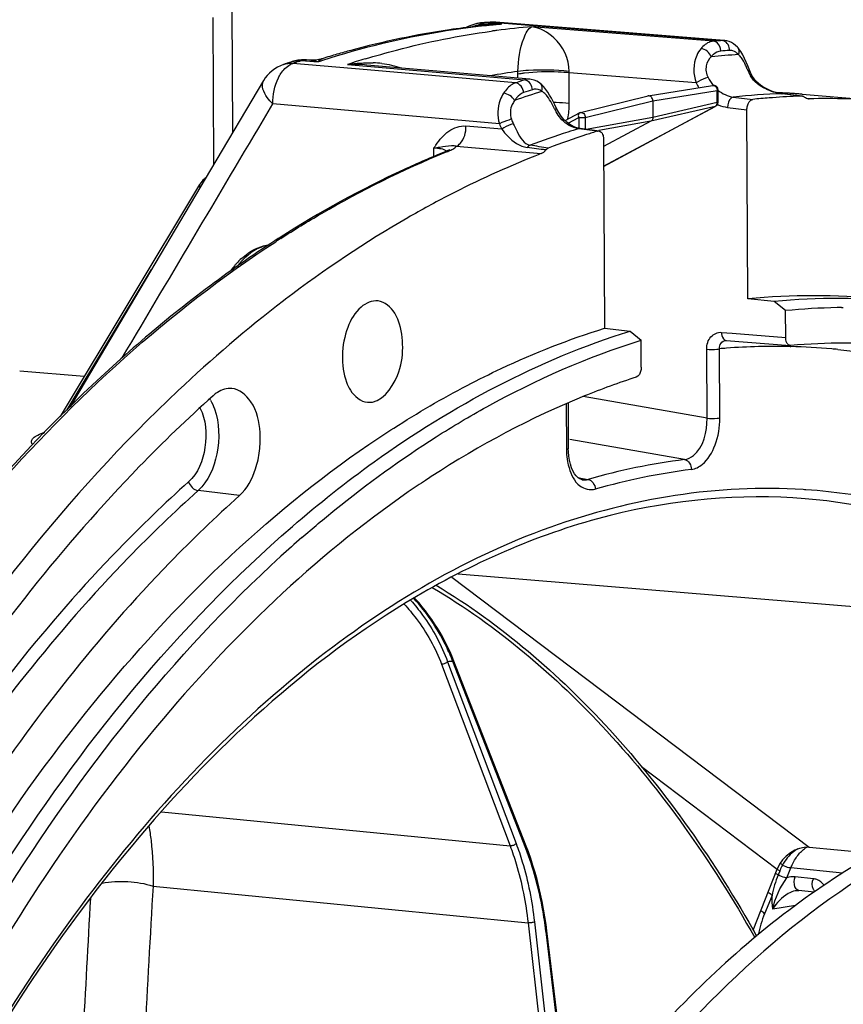
# Model space of a CAD drawing. Units: millimetres. Extents: x 0 to 594, y 0 to 420.
# Drawn here: x 202 to 213, y 84 to 97 of the extents above; entities that cross this region are included whole.
import ezdxf

# ---------------------------------------------------------------- set-up
doc = ezdxf.new("R2010")
doc.units = ezdxf.units.MM
doc.header["$LTSCALE"] = 32.67
doc.layers.get('0').update_dxf_attribs({"linetype": 'CONTINUOUS'})
doc.layers.add('7_ALL_FEATURES', color=7, linetype='CONTINUOUS')
doc.layers.add('SOLIDES', color=7, linetype='CONTINUOUS')

msp = doc.modelspace()

# ---------------------------------------------------------------- linework, layer by layer
at = {"color": 7, "linetype": 'CONTINUOUS'}
for p, q in [((204.997816, 97.52033), (205.005666, 95.839819)), ((208.385749, 97.328155), (208.372778, 97.327087)), ((208.411688, 97.330243), (208.385749, 97.328155)), ((208.424656, 97.331263), (208.411688, 97.330243)), ((208.489486, 97.33612), (208.463557, 97.334225)), ((208.489483, 97.336285), (208.506011, 97.337521)), ((211.655565, 97.08843), (208.565195, 97.335811)), ((211.842027, 96.990128), (211.841886, 96.990288)), ((211.852097, 96.978205), (211.842034, 96.990134)), ((205.706909, 96.768253), (205.694042, 96.763911)), ((206.044337, 96.822557), (206.00351, 96.825694)), ((206.131297, 96.824063), (206.091046, 96.821334)), ((206.174304, 96.83092), (206.131297, 96.824063)), ((206.175685, 96.831222), (206.174302, 96.830932)), ((206.216515, 96.841818), (206.175685, 96.831222)), ((209.026126, 96.564744), (206.822979, 96.757107)), ((212.000857, 96.677688), (211.974319, 96.744871)), ((212.009462, 96.656937), (212.000916, 96.677578)), ((205.42408, 96.545266), (204.707987, 95.33788)), ((209.046064, 96.562204), (209.025287, 96.564816)), ((209.163426, 96.510808), (209.158312, 96.51458)), ((209.187241, 96.490984), (209.163395, 96.510842)), ((209.2166, 96.461075), (209.187241, 96.490984)), ((210.627275, 96.338378), (211.498767, 96.480496)), ((211.572093, 96.254739), (211.571325, 96.419102)), ((212.249147, 96.42458), (212.21379, 96.442437)), ((212.715422, 96.335919), (212.440942, 96.367859)), ((212.711415, 96.361334), (213.823679, 96.270428)), ((209.390464, 96.16034), (209.36295, 96.21691)), ((209.710756, 96.114242), (210.624209, 96.337754)), ((210.688589, 96.271654), (210.689631, 96.048611)), ((212.79564, 96.300525), (212.80455, 96.300225)), ((209.502256, 96.004533), (209.696041, 96.108596)), ((210.023784, 95.385621), (211.539163, 96.199383)), ((211.974237, 93.591913), (211.962276, 96.152278)), ((209.526131, 95.98183), (209.485801, 96.020179)), ((210.662778, 95.99659), (210.022536, 95.652778)), ((209.962084, 95.86387), (209.706894, 95.897185)), ((210.022059, 95.75484), (210.03402, 93.194475)), ((207.897211, 95.589586), (207.882451, 95.583401)), ((207.882451, 95.583402), (207.882509, 95.583425)), ((204.562963, 95.144809), (204.558861, 95.138256)), ((204.558873, 95.138278), (202.671872, 92.000566)), ((205.623448, 94.407579), (205.57916, 94.379064)), ((205.647913, 94.423239), (205.623448, 94.407579)), ((205.721933, 93.58667), (205.694034, 93.565368)), ((212.331371, 93.555873), (211.974237, 93.591913)), ((212.48493, 93.433128), (212.331371, 93.555873)), ((212.486626, 93.069948), (212.48493, 93.433128)), ((213.240114, 93.474026), (213.265531, 93.474289)), ((210.03402, 93.194475), (210.382114, 93.156583)), ((210.382114, 93.156583), (210.531798, 93.033044)), ((210.533495, 92.669865), (210.531798, 93.033044)), ((211.672974, 93.030056), (211.680029, 93.03006)), ((211.679879, 93.030072), (212.548745, 92.960694)), ((212.555959, 92.960721), (212.548767, 92.960909)), ((202.126634, 92.618604), (203.000594, 92.547175)), ((209.542964, 92.179118), (209.545823, 91.567152)), ((206.850375, 91.621453), (206.860577, 91.628417)), ((209.735067, 91.144917), (209.724868, 91.147061)), ((208.977668, 86.183527), (207.990981, 88.712601)), ((209.005897, 86.108929), (208.977668, 86.183527)), ((212.801943, 86.170284), (213.702037, 86.08815)), ((212.046306, 85.050623), (212.371882, 85.874963)), ((212.627104, 85.58379), (212.626952, 85.583765)), ((212.872661, 85.563655), (212.662646, 85.585383)), ((209.592245, 82.275605), (209.256572, 85.037856))]:
    msp.add_line(p, q, dxfattribs=at)
at = {"color": 9, "linetype": 'CONTINUOUS'}
for p, q in [((208.372238, 97.281701), (208.362675, 97.280642)), ((208.445158, 97.328654), (208.426296, 97.327107)), ((208.648267, 97.308423), (208.426296, 97.327107)), ((208.482877, 97.331643), (208.445158, 97.328654)), ((208.564903, 97.335834), (208.539447, 97.335864)), ((208.539447, 97.335864), (208.564747, 97.33384)), ((208.564747, 97.33384), (211.630043, 97.088564)), ((211.509681, 97.079641), (209.055149, 97.275714)), ((208.501127, 97.214736), (208.521895, 97.217564)), ((211.529736, 97.081226), (211.509681, 97.079641)), ((211.569852, 97.084279), (211.529736, 97.081226)), ((211.654612, 97.088504), (211.630043, 97.088564)), ((205.809872, 96.802418), (205.809954, 96.802445)), ((206.825415, 96.691201), (205.821342, 96.779082)), ((205.89668, 96.804267), (205.915518, 96.810478)), ((205.915518, 96.810478), (205.934358, 96.816653)), ((205.934358, 96.816653), (206.162205, 96.799173)), ((206.183606, 96.806139), (206.162205, 96.799173)), ((206.22371, 96.819071), (206.183606, 96.806139)), ((206.213763, 96.840855), (206.216436, 96.841767)), ((206.561216, 96.764851), (206.821667, 96.742092)), ((206.821667, 96.742092), (208.952602, 96.555844)), ((208.832423, 96.515499), (206.825415, 96.691201)), ((208.864155, 96.63872), (208.864194, 96.651498)), ((208.864423, 96.578865), (208.864155, 96.63872)), ((209.556049, 96.651978), (209.556442, 96.671115)), ((209.557985, 96.237497), (209.556049, 96.651978)), ((211.276706, 96.514473), (209.556049, 96.651978)), ((208.852447, 96.52232), (208.832423, 96.515499)), ((210.688589, 96.271654), (211.559837, 96.413732)), ((211.560605, 96.249368), (211.559837, 96.413732)), ((212.435129, 96.368046), (212.440685, 96.368196)), ((212.663277, 96.341483), (212.435143, 96.368041)), ((212.440657, 96.367894), (212.440942, 96.367862)), ((208.614223, 95.96249), (205.551195, 96.23035)), ((209.77533, 96.04819), (210.688589, 96.271654)), ((211.560605, 96.249368), (210.689631, 96.048611)), ((211.777935, 96.32378), (212.040309, 96.291758)), ((212.80455, 96.300225), (212.789126, 96.301469)), ((210.02378, 95.386487), (211.533752, 96.197346)), ((211.533752, 96.197346), (210.662778, 95.99659)), ((211.70003, 96.184287), (211.962276, 96.152278)), ((209.544196, 95.968402), (209.688614, 96.045955)), ((209.688614, 96.045955), (209.689292, 95.900982)), ((209.77533, 96.04819), (209.776078, 95.888153)), ((210.689631, 96.048611), (209.790005, 95.886335)), ((210.662778, 95.99659), (209.960974, 95.869997)), ((208.646872, 95.889009), (208.162195, 95.931656)), ((209.942873, 95.862115), (209.687196, 95.8955)), ((207.728742, 95.515715), (207.728185, 95.63495)), ((207.886297, 95.575743), (207.918196, 95.588646)), ((208.031296, 95.658793), (209.180014, 95.557768)), ((202.766825, 92.091125), (203.909025, 93.990409)), ((211.617605, 93.139339), (211.762464, 93.127773)), ((211.762464, 93.127773), (212.486626, 93.069948)), ((211.422619, 91.975885), (211.418247, 92.911748)), ((211.595587, 91.980991), (211.591216, 92.916661)), ((212.548706, 92.947029), (212.555917, 92.946855)), ((211.422619, 91.975885), (209.745335, 92.269056)), ((209.518711, 92.168341), (209.521571, 91.556145)), ((202.438606, 91.777561), (202.46729, 91.7879)), ((211.119732, 91.41745), (209.567078, 91.688791)), ((209.675595, 91.175057), (209.738487, 91.16346)), ((209.73207, 91.145436), (209.735035, 91.144915)), ((209.738487, 91.16346), (209.812857, 91.149747)), ((205.09805, 90.929074), (204.539425, 90.997038)), ((207.969287, 89.823927), (212.801943, 86.170284)), ((217.227305, 89.106249), (208.055122, 89.868144)), ((207.831892, 88.649366), (208.759017, 86.189247)), ((207.913719, 88.681671), (208.840851, 86.221537)), ((208.969816, 86.155599), (207.983128, 88.684674)), ((210.535149, 87.263592), (212.371882, 85.874963)), ((204.043779, 86.650811), (208.759017, 86.189247)), ((212.406153, 85.849004), (212.38507, 85.796927)), ((212.502049, 85.756739), (212.557099, 85.892747)), ((213.256852, 85.820352), (212.557099, 85.892747)), ((212.86095, 85.744717), (212.615309, 85.770131)), ((203.929744, 85.644875), (209.001408, 85.148418)), ((212.301336, 85.519643), (212.200949, 85.271677)), ((212.620459, 85.384149), (212.311453, 85.331878)), ((209.001408, 85.148418), (209.361057, 81.955216)), ((209.087722, 85.161466), (209.436628, 82.063649)), ((209.580896, 82.260207), (209.244901, 85.025105))]:
    msp.add_line(p, q, dxfattribs=at)
at = {"color": 7, "linetype": 'CONTINUOUS'}
for points in [[(211.808377, 97.023334), (211.780963, 97.044088), (211.752045, 97.061023), (211.722198, 97.07393), (211.691914, 97.082834), (211.661477, 97.08788), (211.654519, 97.088508)], [(211.841886, 96.990288), (211.833999, 96.998947), (211.808377, 97.023334)], [(211.930869, 96.846548), (211.907035, 96.894066), (211.88077, 96.93854), (211.852097, 96.978205)], [(206.091046, 96.821334), (206.051045, 96.822091), (206.044353, 96.822556)], [(211.974319, 96.744871), (211.953099, 96.796476), (211.930869, 96.846548)], [(212.028783, 96.616539), (212.018659, 96.636769), (212.009462, 96.656937)], [(212.21379, 96.442437), (212.179185, 96.46281), (212.145554, 96.485919), (212.113646, 96.511716), (212.084721, 96.53957), (212.059127, 96.569459), (212.037595, 96.600904), (212.02878, 96.616557)], [(209.158312, 96.51458), (209.122717, 96.536481), (209.084907, 96.552488), (209.046064, 96.562204)], [(209.29409, 96.349581), (209.26946, 96.390243), (209.243827, 96.427437), (209.2166, 96.461075)], [(209.36295, 96.21691), (209.340591, 96.262232), (209.317723, 96.306696), (209.29409, 96.349581)], [(212.440657, 96.367894), (212.417784, 96.371178), (212.38685, 96.37729), (212.353987, 96.385644), (212.319743, 96.396277), (212.284666, 96.409216), (212.249147, 96.42458)], [(209.485801, 96.020179), (209.448929, 96.064178), (209.416121, 96.112981), (209.390487, 96.160292)], [(209.613993, 95.924884), (209.569141, 95.94986), (209.526131, 95.98183)], [(209.707061, 95.897168), (209.659841, 95.907304), (209.613993, 95.924884)], [(207.943593, 95.61472), (207.938379, 95.610957), (207.929047, 95.605249), (207.915473, 95.598061), (207.897211, 95.589586)], [(207.940239, 95.610533), (207.944042, 95.615065), (207.943593, 95.61472)], [(204.707987, 95.33788), (204.431861, 94.872239), (202.808091, 92.132899)], [(204.646626, 95.234405), (204.63566, 95.225967), (204.619751, 95.212209), (204.604442, 95.197282), (204.589778, 95.181077), (204.575899, 95.163568), (204.562963, 95.144809)], [(209.574282, 91.355241), (209.561448, 91.408105), (209.552332, 91.464312), (209.547082, 91.523593), (209.545833, 91.567149)], [(209.609819, 91.263277), (209.590557, 91.306658), (209.574282, 91.355241)], [(209.724868, 91.147061), (209.701895, 91.156345), (209.678306, 91.172411), (209.654639, 91.195505), (209.631509, 91.225872), (209.609819, 91.263277)], [(207.990981, 88.7126), (207.971347, 88.761286), (207.943521, 88.825437), (207.913728, 88.889058), (207.882034, 88.952089), (207.848525, 89.014437), (207.813317, 89.07596), (207.77649, 89.136584), (207.738126, 89.196238), (207.698351, 89.254786), (207.657252, 89.312158), (207.614917, 89.368289), (207.571486, 89.423047), (207.527056, 89.476369), (207.48172, 89.528198), (207.467871, 89.543288)], [(209.256572, 85.037856), (209.245346, 85.124503), (209.229887, 85.229223), (209.212498, 85.332791), (209.193194, 85.435103), (209.171991, 85.536071), (209.148905, 85.635611), (209.123954, 85.733637), (209.097156, 85.830065), (209.068532, 85.924813), (209.038103, 86.017798), (209.005897, 86.108929)], [(212.626907, 85.583756), (212.648859, 85.585906), (212.662757, 85.585369)]]:
    msp.add_lwpolyline(points, dxfattribs=at)
at = {"color": 9, "linetype": 'CONTINUOUS'}
msp.add_lwpolyline([(208.864194, 96.651498), (208.864331, 96.664262), (208.864437, 96.670639)], dxfattribs=at)
at = {"color": 7, "linetype": 'CONTINUOUS'}
for centre, radius, start, end in [((209.494725, 86.548062), 10.797967, 96.2924969, 98.2853959), ((208.414162, 96.827965), 0.500769, 107.0064013, 119.6070905), ((208.415502, 96.823479), 0.50545, 100.5601745, 107.0029363), ((209.482886, 86.651458), 10.693896, 95.6516731, 96.2901688), ((208.414186, 96.830769), 0.498042, 94.7974782, 100.564987), ((209.247723, 86.780541), 10.582776, 94.2494166, 94.4606349), ((209.47894, 86.691086), 10.654071, 95.2097658, 95.6515423), ((209.568448, 86.098258), 11.253702, 98.3268169, 105.2619955), ((209.740772, 85.451376), 11.923168, 106.663228, 107.1920664), ((209.708508, 85.559658), 11.810182, 105.6917402, 106.6639092), ((209.679789, 85.661296), 11.704565, 105.2247497, 105.6909624), ((209.594186, 85.225787), 12.179468, 108.4209918, 108.61252), ((209.580554, 85.266765), 12.136282, 108.1011341, 108.4210668), ((205.965459, 96.32618), 0.501009, 98.8559791, 108.0826085), ((205.965282, 96.325885), 0.501272, 87.8236297, 98.8308386), ((205.965256, 96.327392), 0.499767, 85.6072901, 87.8140927), ((211.508829, 96.418813), 0.06249, 7.609304, 99.2193593), ((211.509168, 96.418786), 0.062158, 0.2913912, 7.674498), ((211.912675, 86.58499), 9.808922, 86.4545262, 87.371473), ((211.913308, 86.595456), 9.798436, 85.8873397, 86.4544366), ((211.913753, 86.601667), 9.792209, 85.3275683, 85.8873294), ((210.633732, 96.298943), 0.039957, 99.3688852, 103.853122), ((211.5095, 96.254509), 0.062611, 320.5483609, 331.8718522), ((211.509353, 96.254481), 0.062741, 331.9281815, 0.2347441), ((213.044218, 86.257736), 10.084118, 94.4407663, 95.7134545), ((213.036468, 86.360026), 9.981535, 92.3062707, 94.4418778), ((213.033357, 86.428102), 9.913389, 91.8750352, 92.3041412), ((212.710365, 96.293868), 0.042338, 83.1424016, 91.8558438), ((213.028198, 86.527107), 9.775677, 85.3151787, 91.3109288), ((209.725677, 96.053351), 0.062693, 103.7692387, 118.2395355), ((213.431535, 84.619322), 11.771675, 107.9980649, 110.6765473), ((213.347988, 84.870629), 11.506851, 107.6005587, 107.9890558), ((213.328944, 84.93066), 11.443872, 107.2106176, 107.6005571), ((213.548471, 84.274719), 12.099199, 111.1649012, 111.6023401), ((213.86827, 83.513731), 12.924486, 111.678453, 117.322759), ((214.034422, 81.301079), 15.573218, 122.8837354, 124.9078446), ((205.800282, 93.403158), 0.997485, 132.3500422, 138.1089034), ((205.943972, 93.277902), 1.188162, 140.1292731, 144.2831978), ((214.330751, 80.873328), 16.093583, 125.1053954, 125.4605952), ((205.873531, 93.336015), 1.096845, 138.0528424, 140.10027), ((214.268835, 80.961326), 15.985986, 124.8999922, 125.1052267), ((212.845296, 84.698919), 8.935552, 84.1393527, 95.5942144), ((213.197965, 84.663289), 8.934709, 84.1604786, 95.5659719), ((213.347815, 84.494835), 8.979847, 91.0468341, 95.5141361), ((213.344776, 84.589541), 8.885101, 90.6749267, 91.0383928), ((213.310072, 84.270744), 8.722637, 85.350842, 94.9596804), ((215.108134, 79.826639), 13.56641, 123.131155, 123.5239415), ((215.192262, 79.699794), 13.718618, 123.5242711, 124.091393), ((217.145536, 77.51292), 17.046254, 131.0869282, 132.3614651)]:
    msp.add_arc(centre, radius, start, end, dxfattribs=at)
at = {"color": 9, "linetype": 'CONTINUOUS'}
for centre, radius, start, end in [((208.456287, 96.691397), 0.618609, 105.987149, 109.8999521), ((208.479206, 96.610828), 0.702374, 101.5846484, 105.9742638), ((208.461001, 97.083161), 0.248256, 116.7270782, 119.6579476), ((208.551624, 95.206112), 2.103641, 95.2024787, 95.8240539), ((208.55334, 95.187418), 2.122413, 94.8265396, 95.2028382), ((209.509393, 86.976051), 10.368199, 95.5195272, 96.2967091), ((208.399905, 97.001689), 0.326497, 92.7779976, 94.7655582), ((208.55451, 95.17357), 2.13631, 94.4748099, 94.826565), ((208.399842, 97.003165), 0.32502, 85.3314003, 92.7794325), ((208.556988, 95.140677), 2.169296, 93.1351595, 94.4722684), ((208.559904, 95.087419), 2.222635, 91.8107933, 93.1351367), ((209.274142, 87.107717), 10.2545, 94.1085431, 94.4254981), ((208.512987, 97.011375), 0.325566, 85.3382184, 94.1370181), ((208.561158, 95.049791), 2.260283, 90.4911047, 91.8124176), ((208.675813, 95.499377), 1.809242, 93.9213912, 95.2100341), ((209.505374, 87.017045), 10.327008, 95.2044023, 95.5192107), ((208.5613, 95.019894), 2.29018, 87.8237482, 90.4882584), ((208.676529, 95.488072), 1.82057, 90.8894974, 93.9195564), ((209.502876, 87.044582), 10.299358, 94.7597019, 95.2044575), ((209.914112, 86.92566), 10.385635, 94.7441717, 97.3860857), ((209.928339, 86.810098), 10.502068, 97.382008, 97.6962119), ((212.329072, 86.843298), 10.269085, 93.9032087, 94.239893), ((212.419227, 86.702199), 10.210996, 93.2022501, 95.2776547), ((212.423629, 86.74516), 10.23209, 93.9035013, 94.5762728), ((211.735952, 96.824504), 0.129315, 84.0183177, 93.9399307), ((211.735777, 96.823386), 0.130444, 74.3562608, 83.9931479), ((205.794278, 96.450731), 0.329464, 85.2880177, 87.3577092), ((209.625268, 85.525629), 11.878975, 108.2932899, 108.6764341), ((206.006137, 96.332558), 0.491487, 79.3571054, 85.5403386), ((205.997261, 96.283449), 0.54139, 75.6762361, 79.3937819), ((205.987457, 96.244835), 0.581229, 72.5032172, 75.6815579), ((206.07438, 97.310786), 0.490146, 281.9280242, 286.5205513), ((206.23871, 96.772391), 0.072867, 110.0202828, 114.3905274), ((210.202538, 85.627344), 11.717649, 106.894063, 108.1047602), ((206.624076, 94.460864), 2.304845, 85.0493935, 91.5628348), ((206.852198, 95.302816), 1.484899, 83.2974799, 87.8877605), ((210.323158, 86.318487), 10.45442, 98.0207384, 100.0805422), ((209.124083, 95.250942), 1.405906, 96.9728276, 98.9326055), ((209.611074, 95.710359), 2.556704, 22.229386, 22.8313841), ((212.544589, 96.909339), 0.612376, 202.2362648, 203.239445), ((212.540886, 96.907652), 0.608307, 203.2310074, 208.328552), ((212.277777, 96.766), 0.309491, 208.3590115, 210.9356146), ((212.682839, 85.245184), 11.909899, 108.2524708, 108.760567), ((211.923297, 96.83788), 0.72296, 206.572916, 212.4503007), ((212.773139, 85.113408), 11.842606, 107.6172055, 109.4973353), ((212.778249, 85.152489), 11.867728, 108.2526029, 108.8620452), ((209.106621, 96.285923), 0.144495, 99.1682538, 108.3240099), ((212.779263, 86.357028), 10.016926, 91.9687228, 95.7370774), ((211.918451, 86.66111), 9.732541, 86.9192338, 87.2393201), ((211.918739, 86.666377), 9.727266, 86.1588923, 86.919264), ((211.919126, 86.672186), 9.721444, 85.325279, 86.1588724), ((209.287958, 93.066448), 3.183253, 88.3079361, 88.932127), ((208.393172, 96.231512), 1.164829, 350.1316705, 0.2943704), ((211.769039, 96.669279), 0.490778, 245.2946753, 246.7475192), ((209.892989, 96.415165), 0.589515, 205.3915047, 206.9128837), ((209.327291, 96.23533), 0.763484, 200.9382741, 206.9752711), ((209.348312, 96.230966), 0.608387, 200.0945023, 206.1498814), ((209.774659, 96.315298), 0.433438, 230.6853973, 235.4802012), ((213.188008, 84.607741), 11.818221, 107.9732501, 110.5938942), ((213.024717, 85.11028), 11.289819, 107.1948486, 107.9719708), ((207.644676, 94.62157), 1.016815, 83.7292362, 85.2891166), ((207.990321, 95.565453), 0.101927, 66.3018054, 70.7816631), ((196.408045, -0.428982), 96.890382, 82.38776529, 82.53795658), ((199.87305, 36.024033), 60.345662, 81.0366614, 81.27112602), ((204.566265, 95.125166), 0.013118, 149.0183609, 158.3131521), ((213.851149, 81.663677), 15.153001, 122.7351026, 123.0441507), ((212.352672, 84.141044), 8.808591, 94.34423, 94.9591008), ((212.345367, 84.254081), 8.695325, 88.6600236, 94.352654), ((212.346687, 84.376427), 8.572982, 84.8960283, 88.6015166), ((212.348946, 84.406035), 8.54329, 84.3418585, 84.893453), ((204.189161, 91.927196), 0.596607, 29.7831626, 31.6497487), ((202.465729, 92.106154), 0.32971, 265.2814201, 268.4497124), ((210.523694, 91.560338), 1.002132, 180.2397338, 184.1283965), ((212.232691, 82.660381), 8.82751, 97.2430414, 105.9098293), ((210.306028, 91.525957), 0.781472, 192.0895808, 196.5332622), ((212.318438, 82.573336), 8.780407, 97.2430414, 105.9098294), ((212.217044, 83.13492), 7.892493, 86.0486467, 86.3345545), ((208.254634, 81.604995), 7.084883, 92.1962149, 92.7580568), ((205.841309, 87.88935), 2.284717, 20.3715273, 20.9528437), ((212.243489, 85.699598), 0.306192, 48.9241945, 56.3090731), ((213.171132, 85.539321), 0.825285, 157.2104004, 157.9605904), ((213.844507, 85.204909), 1.57494, 157.9201856, 168.4725098), ((212.665776, 85.355022), 0.232016, 99.6316772, 102.3390111), ((203.798866, 84.363257), 5.486105, 6.9290837, 7.0456594)]:
    msp.add_arc(centre, radius, start, end, dxfattribs=at)
at = {"color": 7, "linetype": 'CONTINUOUS'}
msp.add_ellipse((212.67751, 85.841131), major_axis=(0.268769, 0.26414), ratio=0.738164164, start_param=0.559066463, end_param=2.112409497, dxfattribs=at)
at = {"color": 9, "linetype": 'CONTINUOUS'}
for points, knots in [([(208.362675, 97.280642), (208.18382, 97.26074), (207.460376, 97.161221), (206.747591, 96.986975), (206.22371, 96.819071)], [0, 0, 0, 0, 0.246488598, 1, 1, 1, 1]), ([(208.338161, 97.298894), (208.340015, 97.296123), (208.343562, 97.291201), (208.347635, 97.28668), (208.349642, 97.284834)], [0, 0, 0, 0, 0.550160182, 1, 1, 1, 1]), ([(208.864437, 96.670639), (208.867235, 96.825256), (208.89891, 97.030338), (208.999551, 97.250394), (209.055149, 97.275714)], [0, 0, 0, 0, 0.716819081, 1, 1, 1, 1]), ([(209.556442, 96.671115), (209.561944, 96.837328), (209.4221, 97.123836), (209.16413, 97.256542), (209.055149, 97.275714)], [0, 0, 0, 0, 0.600465311, 1, 1, 1, 1]), ([(206.797354, 96.839303), (206.938405, 96.882137), (207.498331, 97.040629), (208.070679, 97.155693), (208.501127, 97.214736)], [0, 0, 0, 0, 0.253332192, 1, 1, 1, 1]), ([(211.509681, 97.079641), (211.494795, 97.078436), (211.429271, 97.064483), (211.374359, 97.019158), (211.341245, 96.97991)], [0, 0, 0, 0, 0.225312879, 1, 1, 1, 1]), ([(211.60725, 96.94463), (211.6079, 96.961026), (211.602621, 97.01878), (211.551458, 97.076222), (211.509678, 97.079641)], [0, 0, 0, 0, 0.281314837, 1, 1, 1, 1]), ([(211.647648, 97.085132), (211.64476, 97.08602), (211.638933, 97.087488), (211.632979, 97.088319), (211.630013, 97.088562)], [0, 0, 0, 0, 0.503775787, 1, 1, 1, 1]), ([(211.341245, 96.97991), (211.31745, 96.951679), (211.231317, 96.813998), (211.232436, 96.630151), (211.276711, 96.514473)], [0, 0, 0, 0, 0.229635645, 1, 1, 1, 1]), ([(211.60725, 96.94463), (211.571611, 96.941777), (211.523612, 96.916302), (211.489142, 96.880635), (211.479996, 96.869907)], [0, 0, 0, 0, 0.717207168, 1, 1, 1, 1]), ([(211.868776, 96.877261), (211.865575, 96.880846), (211.859122, 96.887711), (211.852281, 96.894191), (211.848833, 96.897251)], [0, 0, 0, 0, 0.510408353, 1, 1, 1, 1]), ([(211.944886, 96.753501), (211.928853, 96.787765), (211.906135, 96.831177), (211.875905, 96.869273), (211.868776, 96.877261)], [0, 0, 0, 0, 0.779404217, 1, 1, 1, 1]), ([(205.625606, 96.58207), (205.63558, 96.602338), (205.674993, 96.672484), (205.732833, 96.735124), (205.783968, 96.762832)], [0, 0, 0, 0, 0.279742919, 1, 1, 1, 1]), ([(205.783968, 96.762832), (205.790037, 96.766121), (205.802265, 96.772112), (205.814982, 96.77699), (205.821342, 96.779082)], [0, 0, 0, 0, 0.507641632, 1, 1, 1, 1]), ([(211.479996, 96.869907), (211.446355, 96.837463), (211.392148, 96.743912), (211.411649, 96.63555), (211.436146, 96.587576)], [0, 0, 0, 0, 0.464564344, 1, 1, 1, 1]), ([(209.556461, 96.671117), (209.374045, 96.689449), (209.142094, 96.693994), (208.911607, 96.677228), (208.864527, 96.67063)], [0, 0, 0, 0, 0.794088032, 1, 1, 1, 1]), ([(209.556049, 96.651978), (209.507949, 96.656767), (209.307246, 96.668965), (209.104997, 96.665139), (208.953408, 96.64645)], [0, 0, 0, 0, 0.240397508, 1, 1, 1, 1]), ([(211.97776, 96.677602), (211.983116, 96.678688), (211.989588, 96.679744), (211.999947, 96.679888), (212.000868, 96.677693)], [0, 0, 0, 0, 0.696494335, 1, 1, 1, 1]), ([(212.005425, 96.618991), (212.010584, 96.619967), (212.018094, 96.621338), (212.027451, 96.619051), (212.028783, 96.616559)], [0, 0, 0, 0, 0.650045525, 1, 1, 1, 1]), ([(205.551195, 96.23035), (205.52327, 96.257502), (205.44807, 96.338452), (205.384643, 96.478368), (205.423961, 96.545073)], [0, 0, 0, 0, 0.334674405, 1, 1, 1, 1]), ([(208.832423, 96.515499), (208.817159, 96.510319), (208.751227, 96.478947), (208.700845, 96.421665), (208.670473, 96.374226)], [0, 0, 0, 0, 0.222485056, 1, 1, 1, 1]), ([(208.970388, 96.552445), (208.967458, 96.553318), (208.961579, 96.554766), (208.95558, 96.5556), (208.952605, 96.555845)], [0, 0, 0, 0, 0.50603127, 1, 1, 1, 1]), ([(211.436144, 96.587575), (211.42453, 96.585226), (211.368611, 96.56708), (211.31558, 96.540477), (211.276714, 96.51446)], [0, 0, 0, 0, 0.202139328, 1, 1, 1, 1]), ([(211.498817, 96.480501), (211.513877, 96.482951), (211.549576, 96.466588), (211.560052, 96.431528), (211.559837, 96.413732)], [0, 0, 0, 0, 0.461599964, 1, 1, 1, 1]), ([(208.670473, 96.374226), (208.652551, 96.346217), (208.589211, 96.219861), (208.583896, 96.065698), (208.614223, 95.96249)], [0, 0, 0, 0, 0.236122782, 1, 1, 1, 1]), ([(208.941523, 96.382917), (208.904795, 96.370367), (208.860308, 96.333527), (208.828766, 96.289833), (208.820515, 96.276924)], [0, 0, 0, 0, 0.716993617, 1, 1, 1, 1]), ([(209.323087, 96.237323), (209.304839, 96.271618), (209.279415, 96.315029), (209.246914, 96.35301), (209.239253, 96.36097)], [0, 0, 0, 0, 0.77857454, 1, 1, 1, 1]), ([(211.559837, 96.413732), (211.562748, 96.41435), (211.566435, 96.415148), (211.571331, 96.417748), (211.571325, 96.419101)], [0, 0, 0, 0, 0.687480999, 1, 1, 1, 1]), ([(208.820515, 96.276924), (208.80799, 96.260529), (208.760954, 96.185878), (208.753761, 96.085341), (208.77696, 96.021943)], [0, 0, 0, 0, 0.23407605, 1, 1, 1, 1]), ([(211.572093, 96.254739), (211.572099, 96.253386), (211.567205, 96.250781), (211.563516, 96.249986), (211.560605, 96.249368)], [0, 0, 0, 0, 0.312510742, 1, 1, 1, 1]), ([(211.778048, 96.323766), (211.767473, 96.322642), (211.715608, 96.294313), (211.700512, 96.229417), (211.70003, 96.184287)], [0, 0, 0, 0, 0.190702748, 1, 1, 1, 1]), ([(209.360422, 96.162381), (209.367128, 96.163771), (209.376444, 96.165655), (209.388925, 96.163473), (209.390479, 96.160347)], [0, 0, 0, 0, 0.662339368, 1, 1, 1, 1]), ([(209.695958, 96.108544), (209.692112, 96.106453), (209.676304, 96.089112), (209.681861, 96.062392), (209.688614, 96.045955)], [0, 0, 0, 0, 0.19765353, 1, 1, 1, 1]), ([(209.710757, 96.114237), (209.725714, 96.117902), (209.763221, 96.102051), (209.774918, 96.066616), (209.77533, 96.04819)], [0, 0, 0, 0, 0.455204636, 1, 1, 1, 1]), ([(208.776973, 96.021949), (208.764901, 96.019452), (208.70914, 96.003949), (208.654851, 95.982979), (208.614228, 95.962491)], [0, 0, 0, 0, 0.21318794, 1, 1, 1, 1]), ([(208.802197, 95.962837), (208.79021, 95.960217), (208.73548, 95.942192), (208.683565, 95.915449), (208.646871, 95.889009)], [0, 0, 0, 0, 0.213408392, 1, 1, 1, 1]), ([(208.802198, 95.962837), (208.819609, 95.927417), (208.870273, 95.819328), (208.946652, 95.684371), (209.031044, 95.670743)], [0, 0, 0, 0, 0.315863581, 1, 1, 1, 1]), ([(209.688614, 96.045955), (209.703846, 96.044379), (209.732848, 96.04392), (209.761933, 96.045542), (209.77533, 96.04819)], [0, 0, 0, 0, 0.528588017, 1, 1, 1, 1]), ([(207.754892, 95.673699), (207.805067, 95.744128), (207.909208, 95.878058), (208.082413, 95.938675), (208.162195, 95.931656)], [0, 0, 0, 0, 0.519165748, 1, 1, 1, 1]), ([(208.031282, 95.658794), (208.051131, 95.666255), (208.136871, 95.731904), (208.163629, 95.848558), (208.162195, 95.931656)], [0, 0, 0, 0, 0.203273729, 1, 1, 1, 1]), ([(208.646872, 95.889009), (208.671673, 95.855478), (208.75993, 95.744329), (208.890342, 95.654049), (208.991138, 95.640847)], [0, 0, 0, 0, 0.290913274, 1, 1, 1, 1]), ([(209.687281, 95.895494), (209.690474, 95.896448), (209.697002, 95.897705), (209.703651, 95.897547), (209.706885, 95.89712)], [0, 0, 0, 0, 0.505350026, 1, 1, 1, 1]), ([(205.657076, 94.410074), (205.838404, 94.52664), (206.553886, 94.965247), (207.308498, 95.34108), (207.886297, 95.575743)], [0, 0, 0, 0, 0.256868092, 1, 1, 1, 1]), ([(207.728178, 95.634948), (207.754443, 95.639375), (207.834287, 95.651137), (207.914185, 95.664086), (207.968188, 95.667386)], [0, 0, 0, 0, 0.329894915, 1, 1, 1, 1]), ([(207.903965, 95.592657), (207.898584, 95.596317), (207.868638, 95.612306), (207.83511, 95.619894), (207.808276, 95.624775)], [0, 0, 0, 0, 0.192633972, 1, 1, 1, 1]), ([(207.882526, 95.583381), (207.888105, 95.585612), (207.899912, 95.58878), (207.912125, 95.589148), (207.918196, 95.588646)], [0, 0, 0, 0, 0.496527391, 1, 1, 1, 1]), ([(208.021253, 95.647315), (208.023154, 95.649166), (208.026679, 95.652844), (208.029874, 95.656816), (208.031296, 95.658793)], [0, 0, 0, 0, 0.521422786, 1, 1, 1, 1]), ([(204.554076, 95.130014), (204.55325, 95.127942), (204.551877, 95.115958), (204.559589, 95.105259), (204.565796, 95.098171)], [0, 0, 0, 0, 0.191379252, 1, 1, 1, 1]), ([(204.558844, 95.138231), (204.557017, 95.135236), (204.556478, 95.129788), (204.557703, 95.125039), (204.55814, 95.123681)], [0, 0, 0, 0, 0.710919616, 1, 1, 1, 1]), ([(198.378153, 86.102158), (199.32636, 87.819677), (201.394167, 90.898509), (204.146254, 93.427548), (205.588443, 94.36569)], [0, 0, 0, 0, 0.532779066, 1, 1, 1, 1]), ([(205.500099, 94.321977), (205.461073, 94.315579), (205.290409, 94.265226), (205.151309, 94.139144), (205.066856, 94.031623)], [0, 0, 0, 0, 0.224355509, 1, 1, 1, 1]), ([(211.418247, 92.911748), (211.417969, 92.970867), (211.448752, 93.089751), (211.566482, 93.143419), (211.617605, 93.139339)], [0, 0, 0, 0, 0.535481768, 1, 1, 1, 1]), ([(211.591216, 92.916661), (211.589957, 92.94347), (211.6006, 92.997489), (211.649593, 93.027951), (211.672985, 93.03004)], [0, 0, 0, 0, 0.533313031, 1, 1, 1, 1]), ([(211.617605, 93.139339), (211.617857, 93.125409), (211.621451, 93.084055), (211.650441, 93.032561), (211.67988, 93.030091)], [0, 0, 0, 0, 0.320468836, 1, 1, 1, 1]), ([(211.418247, 92.911748), (211.463845, 92.907208), (211.522064, 92.907392), (211.579511, 92.914264), (211.591216, 92.916661)], [0, 0, 0, 0, 0.793184082, 1, 1, 1, 1]), ([(213.191253, 92.907701), (213.840294, 92.843397), (215.148937, 92.558032), (217.697594, 91.36393), (219.311173, 89.858742), (220.235352, 88.714035)], [0, 0, 0, 0, 0.233214309, 0.473938526, 1, 1, 1, 1]), ([(204.564954, 92.118052), (204.646399, 91.957219), (204.672833, 91.586851), (204.539617, 91.230283), (204.411759, 91.11584)], [0, 0, 0, 0, 0.512341373, 1, 1, 1, 1]), ([(204.761024, 92.103734), (204.828278, 91.91204), (204.837219, 91.508125), (204.678101, 91.121163), (204.539425, 90.997038)], [0, 0, 0, 0, 0.521884282, 1, 1, 1, 1]), ([(211.119732, 91.41745), (211.162671, 91.422737), (211.369099, 91.535262), (211.425755, 91.797033), (211.422621, 91.975885)], [0, 0, 0, 0, 0.194753827, 1, 1, 1, 1]), ([(211.211417, 91.283678), (211.264967, 91.290352), (211.413549, 91.370471), (211.55727, 91.627728), (211.596236, 91.857099), (211.595587, 91.980991)], [0, 0, 0, 0, 0.190853918, 0.56182996, 1, 1, 1, 1]), ([(211.422618, 91.976077), (211.468216, 91.971538), (211.526435, 91.971721), (211.583883, 91.978593), (211.595587, 91.980991)], [0, 0, 0, 0, 0.793184068, 1, 1, 1, 1]), ([(202.300823, 91.619518), (202.291591, 91.630011), (202.276497, 91.658587), (202.302162, 91.707976), (202.359618, 91.745495), (202.408929, 91.76681), (202.438606, 91.777561)], [0, 0, 0, 0, 0.17039946, 0.347397857, 0.61515102, 1, 1, 1, 1]), ([(209.545838, 91.567149), (209.545842, 91.564301), (209.535336, 91.55909), (209.527681, 91.557397), (209.521571, 91.556145)], [0, 0, 0, 0, 0.313520657, 1, 1, 1, 1]), ([(209.556866, 91.303572), (209.583517, 91.214025), (209.65522, 91.049103), (209.842681, 90.997777), (209.911515, 91.017404)], [0, 0, 0, 0, 0.566212384, 1, 1, 1, 1]), ([(212.721615, 91.011268), (211.57353, 91.084816), (209.092034, 90.679474), (205.702002, 88.609469), (202.695516, 85.313793), (201.116294, 82.576887), (200.40667, 81.070554)], [0, 0, 0, 0, 0.206600449, 0.436602862, 0.700971924, 1, 1, 1, 1]), ([(204.411759, 91.11584), (204.085818, 90.824097), (202.75723, 89.542998), (201.610336, 88.079979), (200.830782, 86.908646)], [0, 0, 0, 0, 0.237162215, 1, 1, 1, 1]), ([(204.539425, 90.997038), (204.215028, 90.706677), (202.892732, 89.431645), (201.75127, 87.975555), (200.975407, 86.809769)], [0, 0, 0, 0, 0.237162227, 1, 1, 1, 1]), ([(217.227305, 89.106249), (216.563496, 89.60811), (215.142876, 90.437615), (213.53729, 90.822584), (212.749125, 90.887014)], [0, 0, 0, 0, 0.512747131, 1, 1, 1, 1]), ([(217.36277, 89.210653), (216.681916, 89.725401), (215.221856, 90.573258), (213.57008, 90.95276), (212.760912, 91.008652)], [0, 0, 0, 0, 0.512748363, 1, 1, 1, 1]), ([(207.707202, 89.686334), (208.583599, 89.166573), (209.806408, 88.127105), (211.164597, 86.436717), (211.778582, 85.463112), (212.068504, 84.948204)], [0, 0, 0, 0, 0.470261281, 0.727277416, 1, 1, 1, 1]), ([(207.327847, 89.459654), (207.384415, 89.397352), (207.587801, 89.151394), (207.749029, 88.869239), (207.831892, 88.649366)], [0, 0, 0, 0, 0.263699046, 1, 1, 1, 1]), ([(207.416024, 89.51232), (207.47218, 89.448309), (207.674357, 89.195311), (207.833138, 88.906324), (207.913719, 88.681671)], [0, 0, 0, 0, 0.262962456, 1, 1, 1, 1]), ([(207.974949, 88.706363), (207.947299, 88.778575), (207.814945, 89.078137), (207.626174, 89.352141), (207.459336, 89.53819)], [0, 0, 0, 0, 0.236306566, 1, 1, 1, 1]), ([(207.913719, 88.681671), (207.904078, 88.670343), (207.877335, 88.654282), (207.846951, 88.647913), (207.831892, 88.649366)], [0, 0, 0, 0, 0.495776583, 1, 1, 1, 1]), ([(207.983128, 88.684674), (207.985032, 88.686972), (207.990789, 88.694854), (207.993494, 88.706156), (207.990981, 88.7126)], [0, 0, 0, 0, 0.301419361, 1, 1, 1, 1]), ([(208.840851, 86.221537), (208.831209, 86.21021), (208.804466, 86.194148), (208.774082, 86.18778), (208.759023, 86.189232)], [0, 0, 0, 0, 0.495776587, 1, 1, 1, 1]), ([(208.840851, 86.221537), (208.87141, 86.140446), (208.987285, 85.795859), (209.056753, 85.436416), (209.087722, 85.161466)], [0, 0, 0, 0, 0.23849976, 1, 1, 1, 1]), ([(208.759017, 86.189247), (208.789025, 86.109629), (208.902804, 85.771298), (208.971008, 85.418378), (209.001408, 85.148418)], [0, 0, 0, 0, 0.238501258, 1, 1, 1, 1]), ([(208.969816, 86.155599), (208.97172, 86.157898), (208.977477, 86.16578), (208.980181, 86.177083), (208.977668, 86.183527)], [0, 0, 0, 0, 0.301422306, 1, 1, 1, 1]), ([(209.243543, 85.036184), (209.231216, 85.135927), (209.173557, 85.516208), (209.073096, 85.890867), (208.969816, 86.155599)], [0, 0, 0, 0, 0.261268804, 1, 1, 1, 1]), ([(212.652444, 86.147975), (212.630949, 86.136956), (212.545248, 86.082142), (212.481054, 85.998339), (212.444675, 85.930419)], [0, 0, 0, 0, 0.238668591, 1, 1, 1, 1]), ([(212.557099, 85.892747), (212.564106, 85.909972), (212.592743, 85.974306), (212.630077, 86.035076), (212.663042, 86.075088)], [0, 0, 0, 0, 0.263998363, 1, 1, 1, 1]), ([(212.444675, 85.930419), (212.471522, 85.915762), (212.509061, 85.901073), (212.548095, 85.893782), (212.557098, 85.892746)], [0, 0, 0, 0, 0.771430378, 1, 1, 1, 1]), ([(212.502045, 85.75673), (212.492623, 85.757813), (212.451916, 85.765548), (212.4128, 85.781181), (212.38507, 85.796927)], [0, 0, 0, 0, 0.229231281, 1, 1, 1, 1]), ([(212.883108, 85.570861), (212.873401, 85.578734), (212.839082, 85.630827), (212.843356, 85.700171), (212.86095, 85.744717)], [0, 0, 0, 0, 0.206945585, 1, 1, 1, 1]), ([(213.005541, 85.656065), (212.982757, 85.691822), (212.933054, 85.731678), (212.876177, 85.743143), (212.86095, 85.744717)], [0, 0, 0, 0, 0.734724297, 1, 1, 1, 1]), ([(212.616195, 85.581678), (212.582845, 85.574396), (212.459002, 85.519954), (212.361591, 85.417594), (212.311465, 85.33188)], [0, 0, 0, 0, 0.255830183, 1, 1, 1, 1]), ([(212.618371, 85.620129), (212.61721, 85.622267), (212.615001, 85.626706), (212.613079, 85.631276), (212.612168, 85.633628)], [0, 0, 0, 0, 0.490997767, 1, 1, 1, 1]), ([(209.087722, 85.161466), (209.075269, 85.155238), (209.046121, 85.148837), (209.016708, 85.14691), (209.001406, 85.148435)], [0, 0, 0, 0, 0.475182227, 1, 1, 1, 1]), ([(209.244901, 85.025105), (209.246721, 85.026058), (209.251557, 85.028844), (209.257033, 85.034049), (209.256571, 85.037856)], [0, 0, 0, 0, 0.348878952, 1, 1, 1, 1]), ([(216.464062, 84.315609), (215.905548, 84.201202), (214.771045, 83.803807), (213.186742, 82.798493), (211.699897, 81.400509), (210.83215, 80.277865), (210.419747, 79.666831)], [0, 0, 0, 0, 0.219191413, 0.45666976, 0.716574201, 1, 1, 1, 1])]:
    msp.add_open_spline(points, degree=3, knots=knots, dxfattribs=at)
for points in [[(208.426296, 97.327107), (208.399682, 97.325009), (208.373196, 97.316894), (208.34935, 97.304893)], [(211.727067, 96.953513), (211.729309, 97.004705), (211.696629, 97.070081), (211.647648, 97.085132)], [(211.479986, 96.869908), (211.459191, 96.925149), (211.399979, 96.974145), (211.341237, 96.97993)], [(211.848833, 96.897251), (211.828248, 96.920655), (211.80097, 96.940608), (211.770952, 96.948999)], [(211.848833, 96.897251), (211.86123, 96.925713), (211.862526, 96.966813), (211.842037, 96.990136)], [(205.694041, 96.763914), (205.730842, 96.776332), (205.770668, 96.781635), (205.809466, 96.779845)], [(205.809951, 96.802445), (205.849635, 96.815379), (205.892761, 96.82008), (205.934358, 96.816653)], [(205.934358, 96.816653), (205.956384, 96.82409), (205.980332, 96.827472), (206.00351, 96.825693)], [(206.162205, 96.799173), (206.174851, 96.815095), (206.190095, 96.83037), (206.208619, 96.838755)], [(206.561216, 96.764851), (206.675244, 96.783024), (206.791542, 96.79106), (206.906927, 96.786706)], [(207.025507, 96.777566), (207.113764, 96.767115), (207.202005, 96.74832), (207.285126, 96.716864)], [(211.967462, 96.702412), (211.960231, 96.719569), (211.952777, 96.736638), (211.944886, 96.753501)], [(208.905785, 96.639797), (208.891865, 96.637595), (208.877979, 96.635153), (208.864173, 96.632325)], [(212.215951, 96.433788), (212.135819, 96.472726), (212.058098, 96.530472), (212.012313, 96.606899)], [(205.551195, 96.23035), (205.549084, 96.350166), (205.572694, 96.474549), (205.625606, 96.58207)], [(208.941523, 96.382917), (208.93843, 96.440067), (208.889457, 96.510796), (208.832417, 96.515497)], [(209.02527, 96.564812), (209.000945, 96.566802), (208.975796, 96.56344), (208.952602, 96.555844)], [(209.061193, 96.423091), (209.058573, 96.475707), (209.020876, 96.537402), (208.970388, 96.552445)], [(209.188902, 96.400594), (209.200327, 96.436522), (209.193606, 96.488214), (209.163408, 96.510784)], [(211.436146, 96.587576), (211.455538, 96.549662), (211.47916, 96.513579), (211.506546, 96.480967)], [(208.820506, 96.276925), (208.792113, 96.32934), (208.729868, 96.369233), (208.670467, 96.374236)], [(209.188901, 96.400594), (209.159912, 96.422472), (209.11946, 96.434316), (209.083598, 96.428572)], [(209.239253, 96.36097), (209.224442, 96.376357), (209.207623, 96.390315), (209.188902, 96.400594)], [(211.570074, 96.417483), (211.628466, 96.368835), (211.702484, 96.332919), (211.777934, 96.32378)], [(212.435145, 96.368041), (212.359363, 96.376748), (212.284561, 96.40045), (212.215951, 96.433788)], [(203.514049, 92.794725), (204.192875, 93.940065), (204.871961, 95.085251), (205.551195, 96.23035)], [(209.360421, 96.162381), (209.348446, 96.18759), (209.336197, 96.212685), (209.323087, 96.237323)], [(209.557985, 96.237497), (209.499486, 96.243321), (209.440715, 96.246574), (209.381952, 96.248313)], [(211.533752, 96.197346), (211.539345, 96.200335), (211.54432, 96.204701), (211.548218, 96.209703)], [(211.548218, 96.209703), (211.550998, 96.213271), (211.55331, 96.217239), (211.555129, 96.221381)], [(211.555129, 96.221381), (211.558951, 96.230084), (211.560708, 96.239863), (211.560605, 96.249368)], [(211.575288, 96.218365), (211.614892, 96.201349), (211.65724, 96.189481), (211.70003, 96.184287)], [(209.500042, 95.979956), (209.444734, 96.025214), (209.399669, 96.084606), (209.36732, 96.14833)], [(211.533752, 96.197346), (211.535627, 96.197786), (211.537461, 96.198474), (211.539158, 96.199385)], [(209.622113, 95.910897), (209.58919, 95.922169), (209.557714, 95.938466), (209.529034, 95.958175)], [(209.687197, 95.8955), (209.665095, 95.898417), (209.643204, 95.903675), (209.622113, 95.910897)], [(207.728185, 95.63495), (207.736823, 95.648045), (207.74579, 95.660922), (207.754892, 95.673699)], [(207.808276, 95.624775), (207.790871, 95.627941), (207.773324, 95.630362), (207.75574, 95.632301)], [(207.918196, 95.588646), (207.93584, 95.59575), (207.953265, 95.603505), (207.970085, 95.612387)], [(207.968188, 95.667386), (207.986812, 95.668523), (208.006254, 95.667839), (208.023873, 95.6617)], [(207.970085, 95.612387), (207.988345, 95.622031), (208.006455, 95.63291), (208.021253, 95.647315)], [(209.031044, 95.670743), (209.015784, 95.665728), (209.000318, 95.653639), (208.995355, 95.638362)], [(204.55814, 95.123681), (204.559272, 95.120165), (204.561003, 95.116832), (204.562992, 95.113719)], [(204.562992, 95.113719), (204.564991, 95.110592), (204.567282, 95.107644), (204.56973, 95.104854)], [(204.706963, 92.223542), (204.728731, 92.185519), (204.746519, 92.145077), (204.761024, 92.103734)], [(209.524162, 91.488193), (209.527221, 91.44592), (209.532982, 91.403722), (209.541887, 91.362285)], [(211.119732, 91.41745), (211.172943, 91.407915), (211.212686, 91.337722), (211.211417, 91.283678)], [(209.735037, 91.144928), (209.760678, 91.140682), (209.787881, 91.14256), (209.812857, 91.149747)], [(209.812857, 91.149747), (209.867033, 91.140127), (209.909693, 91.072397), (209.911515, 91.017404)], [(204.411759, 91.11584), (204.426606, 91.059637), (204.48172, 91.004059), (204.539425, 90.997038)], [(212.663042, 86.075088), (212.693541, 86.112106), (212.72952, 86.145856), (212.770494, 86.170791)], [(212.38507, 85.796927), (212.37317, 85.803685), (212.360806, 85.809665), (212.348181, 85.814945)], [(212.406153, 85.849004), (212.394114, 85.855841), (212.3816, 85.861882), (212.368821, 85.867207)], [(212.444675, 85.930419), (212.431937, 85.907265), (212.42051, 85.883356), (212.410273, 85.858993)], [(212.311454, 85.331855), (212.340193, 85.484399), (212.410879, 85.631121), (212.502069, 85.75674)], [(212.615309, 85.770131), (212.577495, 85.774047), (212.5383, 85.768188), (212.502049, 85.756739)], [(212.612168, 85.633628), (212.595741, 85.676073), (212.598589, 85.7278), (212.615309, 85.770131)], [(212.301336, 85.519643), (212.285524, 85.535187), (212.266138, 85.547047), (212.246399, 85.557146)], [(212.662648, 85.585406), (212.643995, 85.587367), (212.627315, 85.603643), (212.618371, 85.620129)], [(212.311453, 85.331878), (212.306959, 85.394396), (212.302825, 85.456981), (212.301336, 85.519643)], [(212.200949, 85.271677), (212.185684, 85.286684), (212.167059, 85.298236), (212.14807, 85.308118)], [(212.200949, 85.271677), (212.163604, 85.179425), (212.134935, 85.083318), (212.114271, 84.985962)]]:
    msp.add_open_spline(points, degree=3, dxfattribs=at)
at = {"color": 7, "linetype": 'CONTINUOUS'}
for points in [[(208.506011, 97.337521), (208.525458, 97.33858), (208.545503, 97.33781), (208.564211, 97.332401)], [(205.693806, 96.76383), (205.58414, 96.72667), (205.483028, 96.644665), (205.423974, 96.545065)], [(211.557846, 96.214724), (211.552724, 96.208502), (211.546258, 96.203198), (211.539158, 96.199384)], [(212.741295, 96.324145), (212.756363, 96.311368), (212.775944, 96.302074), (212.795636, 96.300483)], [(209.180014, 95.557768), (209.204949, 95.567422), (209.226369, 95.586537), (209.242925, 95.607532)]]:
    msp.add_open_spline(points, degree=3, dxfattribs=at)
for points, knots in [([(210.688589, 96.271654), (210.688505, 96.289505), (210.677686, 96.324186), (210.6422, 96.340837), (210.627227, 96.338367)], [0, 0, 0, 0, 0.540517099, 1, 1, 1, 1]), ([(211.962276, 96.152278), (211.962197, 96.169168), (211.9673, 96.221613), (212.002264, 96.287953), (212.040309, 96.291758)], [0, 0, 0, 0, 0.306404385, 1, 1, 1, 1]), ([(212.715421, 96.335903), (212.720039, 96.335349), (212.729404, 96.332634), (212.737539, 96.32733), (212.741295, 96.324145)], [0, 0, 0, 0, 0.48575067, 1, 1, 1, 1]), ([(210.689631, 96.048611), (210.689657, 96.043097), (210.687798, 96.023243), (210.675558, 96.003453), (210.662778, 95.99659)], [0, 0, 0, 0, 0.275412843, 1, 1, 1, 1]), ([(209.942873, 95.862115), (209.945996, 95.863083), (209.952386, 95.86438), (209.958911, 95.864264), (209.962082, 95.863853)], [0, 0, 0, 0, 0.505655702, 1, 1, 1, 1]), ([(209.962082, 95.863853), (209.984425, 95.86096), (210.009728, 95.828646), (210.01735, 95.797723), (210.019137, 95.787704)], [0, 0, 0, 0, 0.688848184, 1, 1, 1, 1]), ([(210.019137, 95.787704), (210.020092, 95.78235), (210.021526, 95.77142), (210.022033, 95.76041), (210.022059, 95.75484)], [0, 0, 0, 0, 0.494021539, 1, 1, 1, 1]), ([(207.882509, 95.583425), (207.692574, 95.506909), (206.921364, 95.173575), (206.183235, 94.765152), (205.647913, 94.423239)], [0, 0, 0, 0, 0.243781974, 1, 1, 1, 1]), ([(209.242925, 95.607532), (209.247446, 95.613265), (209.257074, 95.623234), (209.269029, 95.630496), (209.275052, 95.632768)], [0, 0, 0, 0, 0.531442073, 1, 1, 1, 1]), ([(207.935898, 94.996296), (207.74665, 94.898628), (206.978159, 94.478769), (206.248957, 93.988189), (205.721933, 93.58667)], [0, 0, 0, 0, 0.243245461, 1, 1, 1, 1]), ([(205.128319, 94.140342), (205.155713, 94.165253), (205.264362, 94.253317), (205.399821, 94.311512), (205.502021, 94.32423)], [0, 0, 0, 0, 0.264450941, 1, 1, 1, 1]), ([(204.994172, 93.981788), (204.352639, 93.524857), (201.689997, 91.31788), (199.632454, 88.449714), (198.343149, 86.121717)], [0, 0, 0, 0, 0.228376068, 1, 1, 1, 1]), ([(205.694034, 93.565368), (205.198132, 93.185928), (203.154561, 91.43456), (201.478627, 89.281674), (200.381001, 87.535109)], [0, 0, 0, 0, 0.232362287, 1, 1, 1, 1]), ([(206.973035, 93.564297), (206.892403, 93.573884), (206.696445, 93.482285), (206.53968, 93.193683), (206.470292, 92.835924), (206.503275, 92.579513), (206.546418, 92.465034)], [0, 0, 0, 0, 0.183868666, 0.431686888, 0.72297567, 1, 1, 1, 1]), ([(207.250451, 93.292183), (207.236472, 93.329276), (207.182249, 93.448522), (207.065548, 93.553298), (206.973035, 93.564297)], [0, 0, 0, 0, 0.298480535, 1, 1, 1, 1]), ([(206.831013, 92.192176), (207.0115, 92.17624), (207.263356, 92.512891), (207.322201, 92.920688), (207.29324, 93.178643), (207.250451, 93.292183)], [0, 0, 0, 0, 0.421108263, 0.718001141, 1, 1, 1, 1]), ([(205.813896, 90.511554), (206.169884, 90.819627), (207.551724, 91.918253), (209.145694, 92.769956), (210.382114, 93.156583)], [0, 0, 0, 0, 0.266545001, 1, 1, 1, 1]), ([(208.178087, 92.421014), (208.330108, 92.500512), (208.930852, 92.798849), (209.557538, 93.045719), (210.03402, 93.194475)], [0, 0, 0, 0, 0.255775595, 1, 1, 1, 1]), ([(207.758163, 91.724411), (207.98217, 91.866725), (208.862092, 92.390274), (209.808, 92.806224), (210.531798, 93.033044)], [0, 0, 0, 0, 0.259197192, 1, 1, 1, 1]), ([(212.548747, 92.960712), (212.540047, 92.961442), (212.497096, 92.980415), (212.486792, 93.034428), (212.486626, 93.069948)], [0, 0, 0, 0, 0.197304212, 1, 1, 1, 1]), ([(210.533495, 92.669865), (210.533567, 92.65435), (210.528471, 92.603657), (210.500491, 92.543842), (210.465314, 92.532469)], [0, 0, 0, 0, 0.295622559, 1, 1, 1, 1]), ([(210.465314, 92.532469), (210.228888, 92.45603), (209.261712, 92.103691), (208.346748, 91.613915), (207.693312, 91.187445)], [0, 0, 0, 0, 0.241527357, 1, 1, 1, 1]), ([(204.994089, 92.379196), (204.927955, 92.384651), (204.832269, 92.353977), (204.760042, 92.297627), (204.741018, 92.280599)], [0, 0, 0, 0, 0.722157602, 1, 1, 1, 1]), ([(205.09805, 90.929074), (205.203691, 91.02363), (205.313155, 91.234241), (205.378414, 91.534018), (205.384855, 91.845676), (205.317762, 92.180909), (205.098347, 92.370597), (204.994089, 92.379196)], [0, 0, 0, 0, 0.254590413, 0.402387137, 0.55112781, 0.812147194, 1, 1, 1, 1]), ([(206.546418, 92.465034), (206.560672, 92.42721), (206.615706, 92.306086), (206.736853, 92.200491), (206.831013, 92.192176)], [0, 0, 0, 0, 0.29952857, 1, 1, 1, 1]), ([(206.860577, 91.628417), (206.968409, 91.70195), (207.395922, 91.984937), (207.839438, 92.243919), (208.178087, 92.421014)], [0, 0, 0, 0, 0.254580533, 1, 1, 1, 1]), ([(204.741018, 92.280599), (204.397552, 91.973171), (202.99753, 90.623189), (201.78897, 89.081508), (200.967502, 87.847196)], [0, 0, 0, 0, 0.237162292, 1, 1, 1, 1]), ([(205.942681, 90.36091), (206.089245, 90.48869), (206.668588, 90.976312), (207.28314, 91.422622), (207.758163, 91.724411)], [0, 0, 0, 0, 0.256785492, 1, 1, 1, 1]), ([(199.992771, 83.190252), (200.86448, 84.935263), (202.795095, 88.066171), (205.44639, 90.66225), (206.850375, 91.621453)], [0, 0, 0, 0, 0.534272896, 1, 1, 1, 1]), ([(207.502777, 91.060792), (206.217695, 90.191028), (203.775629, 87.86749), (200.882921, 83.419346), (198.653671, 78.042617), (197.713656, 74.111795), (197.379459, 72.068129)], [0, 0, 0, 0, 0.211278592, 0.452151592, 0.718048368, 1, 1, 1, 1]), ([(205.09805, 90.929074), (204.773801, 90.638846), (203.452112, 89.364397), (202.311172, 87.908975), (201.535666, 86.743723)], [0, 0, 0, 0, 0.237162292, 1, 1, 1, 1]), ([(212.749127, 90.887036), (211.870575, 90.958841), (210.010644, 90.786654), (208.308296, 90.0448), (207.491963, 89.563772)], [0, 0, 0, 0, 0.481947774, 1, 1, 1, 1]), ([(198.757624, 79.43074), (199.557224, 81.648032), (201.442249, 85.674559), (204.259074, 89.166005), (205.813896, 90.511554)], [0, 0, 0, 0, 0.53408563, 1, 1, 1, 1]), ([(198.959384, 79.358454), (199.726783, 81.488109), (201.529584, 85.371771), (204.190149, 88.768667), (205.659675, 90.108546)], [0, 0, 0, 0, 0.532339241, 1, 1, 1, 1]), ([(207.761117, 89.716711), (208.632203, 89.189808), (210.296216, 87.757921), (211.534648, 85.964832), (212.093444, 84.968704)], [0, 0, 0, 0, 0.471273218, 1, 1, 1, 1]), ([(207.491963, 89.563772), (206.017263, 88.694798), (203.224713, 86.100838), (201.29262, 82.876831), (200.432991, 81.057319)], [0, 0, 0, 0, 0.459630302, 1, 1, 1, 1]), ([(216.149304, 87.026721), (215.287183, 86.850122), (213.523116, 86.141508), (211.167427, 84.286788), (209.060427, 81.704268), (207.923394, 79.659304), (207.406938, 78.551511)], [0, 0, 0, 0, 0.209927702, 0.444617617, 0.708430986, 1, 1, 1, 1]), ([(216.092917, 86.91273), (212.79909, 86.06791), (209.393068, 82.179646), (207.050664, 77.154156), (205.980257, 73.928469), (205.257808, 70.513316), (204.893224, 67.000624), (204.901624, 63.505131), (205.394385, 59.15698), (206.561676, 55.144998), (208.488997, 51.84221), (210.150005, 49.96303), (212.042551, 48.647983), (213.448816, 48.185152), (214.143351, 48.073453)], [0, 0, 0, 0, 0.219006177, 0.288211433, 0.361212586, 0.436604914, 0.51281453, 0.588212305, 0.661223979, 0.794444826, 0.853196309, 0.906345968, 0.954693509, 1, 1, 1, 1])]:
    msp.add_open_spline(points, degree=3, knots=knots, dxfattribs=at)
at = {"layer": '7_ALL_FEATURES', "color": 9, "linetype": 'CONTINUOUS'}
for centre, radius, start, end in [((748.925, 54.264858), 545.897916, 176.70463262, 176.91801318), ((676.806485, 59.169885), 474.454051, 176.82084198, 177.04701537)]:
    msp.add_arc(centre, radius, start, end, dxfattribs=at)
for points, knots in [([(203.874522, 86.456765), (203.885646, 86.392615), (203.92453, 86.123817), (203.93496, 85.851209), (203.929744, 85.644875)], [0, 0, 0, 0, 0.239799634, 1, 1, 1, 1]), ([(203.241107, 85.686236), (203.354936, 85.708385), (203.588726, 85.717598), (203.819813, 85.68058), (203.929744, 85.644889)], [0, 0, 0, 0, 0.50082929, 1, 1, 1, 1])]:
    msp.add_open_spline(points, degree=3, knots=knots, dxfattribs=at)
at = {"layer": 'SOLIDES', "color": 9, "linetype": 'CONTINUOUS'}
msp.add_line((204.754353, 95.416069), (204.745075, 97.402182), dxfattribs=at)

doc.saveas('drawing.dxf')
